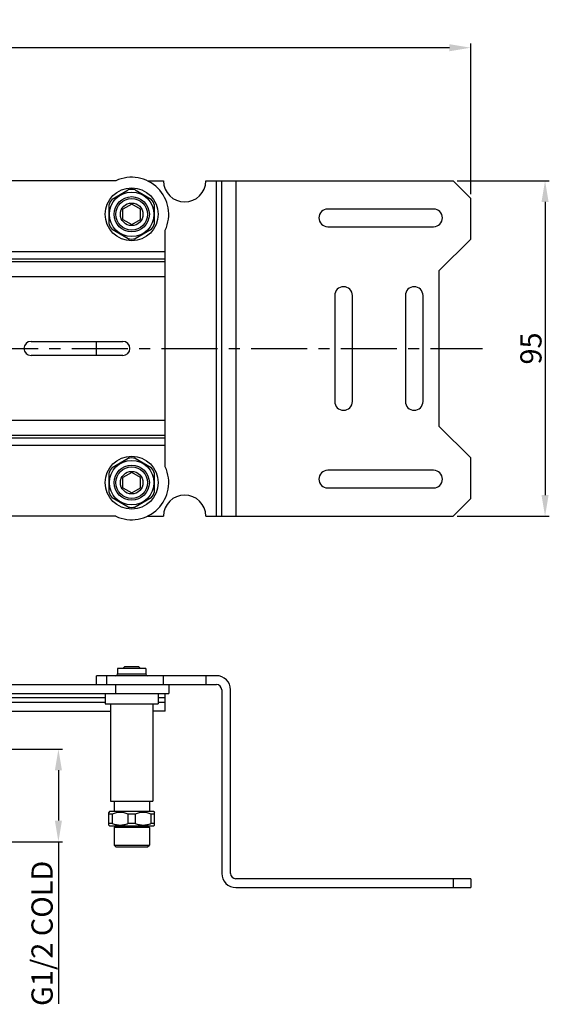
# Model space of a CAD drawing. Units: inches. Extents: x 1375 to 2896, y 357 to 733.
# Drawn here: x 1824 to 1974, y 422 to 700 of the extents above; entities that cross this region are included whole.
import ezdxf

# ---------------------------------------------------------------- set-up
doc = ezdxf.new("R2010")
doc.units = ezdxf.units.IN
doc.header["$MEASUREMENT"] = 0
doc.linetypes.add('CENTER', pattern=[50.8, 31.75, -6.35, 6.35, -6.35])
doc.dimstyles.new('3.5', dxfattribs={"dimtxt": 3.5, "dimasz": 3.5, "dimexe": 1.2, "dimexo": 1.2, "dimgap": 1, "dimtad": 1, "dimdec": 1, "dimdsep": 46, "dimtxsty": 'Standard', "dimcen": 0, "dimadec": 0, "dimazin": 0, "dimtfac": 1, "dimtdec": 1, "dimtofl": 0, "dimtmove": 0, "dimatfit": 3, "dimfxl": 0, "dimtolj": 1, "dimarcsym": 0})

# ---------------------------------------------------------------- blocks, each defined once
blk = doc.blocks.new('*D13')
at = {"color": 0, "lineweight": -2, "transparency": 16777216}
for p, q in [((1538.27, 651.03), (1538.27, 693.71)), ((1945.27, 692.51), (1544.27, 692.51)), ((1951.27, 651.03), (1951.27, 693.71))]:
    blk.add_line(p, q, dxfattribs=at)
at = {"color": 0, "transparency": 16777216}
for points in [[(1544.27, 693.51), (1544.27, 691.51), (1538.27, 692.51)], [(1945.27, 693.51), (1945.27, 691.51), (1951.27, 692.51)]]:
    blk.add_solid(points, dxfattribs=at)
at = {"layer": 'Defpoints', "color": 0, "transparency": 16777216}
for p in [(1538.27, 692.51), (1538.27, 649.83), (1951.27, 649.83)]:
    blk.add_point(p, dxfattribs=at)
at = {"color": 0, "transparency": 16777216, "insert": (1744.77, 696.51), "char_height": 6, "attachment_point": 5}
blk.add_mtext('\\A1;413', dxfattribs=at)
blk = doc.blocks.new('*D14')
at = {"color": 0, "lineweight": -2, "transparency": 16777216}
for p, q in [((1947.47, 654.83), (1973.53, 654.83)), ((1972.33, 648.83), (1972.33, 565.83)), ((1947.47, 559.83), (1973.53, 559.83))]:
    blk.add_line(p, q, dxfattribs=at)
at = {"color": 0, "transparency": 16777216}
for points in [[(1971.33, 648.83), (1973.33, 648.83), (1972.33, 654.83)], [(1971.33, 565.83), (1973.33, 565.83), (1972.33, 559.83)]]:
    blk.add_solid(points, dxfattribs=at)
at = {"layer": 'Defpoints', "color": 0, "transparency": 16777216}
for p in [(1946.27, 654.83), (1946.27, 559.83), (1972.33, 559.83)]:
    blk.add_point(p, dxfattribs=at)
at = {"color": 0, "transparency": 16777216, "insert": (1968.33, 607.33), "char_height": 6, "attachment_point": 5, "rotation": 90}
blk.add_mtext('\\A1;95', dxfattribs=at)
blk = doc.blocks.new('*D16')
at = {"color": 0, "lineweight": -2, "transparency": 16777216}
for p, q in [((1817.97, 493.87), (1835.72, 493.87)), ((1834.52, 487.87), (1834.52, 473.62)), ((1817.97, 467.62), (1835.72, 467.62)), ((1834.52, 467.62), (1834.52, 421.76))]:
    blk.add_line(p, q, dxfattribs=at)
at = {"color": 0, "transparency": 16777216}
for points in [[(1833.52, 487.87), (1835.52, 487.87), (1834.52, 493.87)], [(1833.52, 473.62), (1835.52, 473.62), (1834.52, 467.62)]]:
    blk.add_solid(points, dxfattribs=at)
at = {"layer": 'Defpoints', "color": 0, "transparency": 16777216}
for p in [(1816.77, 493.87), (1816.77, 467.62), (1834.52, 467.62)]:
    blk.add_point(p, dxfattribs=at)
at = {"color": 0, "transparency": 16777216, "insert": (1829.89, 441.69), "char_height": 6, "attachment_point": 5, "rotation": 90}
blk.add_mtext('\\A1;G1/2 COLD', dxfattribs=at)

msp = doc.modelspace()

# ---------------------------------------------------------------- linework, layer by layer
at = {"color": 7, "linetype": 'Continuous'}
for p, q in [((1850.79, 654.83), (1638.74, 654.83)), ((1859.71, 654.83), (1864.27, 654.83)), ((1876.27, 654.83), (1946.27, 654.83)), ((1879.27, 559.83), (1879.27, 654.83)), ((1880.77, 559.83), (1880.77, 654.83)), ((1884.77, 654.83), (1884.77, 559.83)), ((1946.27, 654.83), (1951.27, 649.83)), ((1849.77, 649.66), (1854.27, 652.26)), ((1856.27, 652.26), (1860.77, 649.66)), ((1951.27, 638.33), (1951.27, 649.83)), ((1848.77, 647.93), (1848.77, 642.74)), ((1855.27, 648.22), (1852.77, 646.78)), ((1857.77, 646.78), (1855.27, 648.22)), ((1861.77, 642.74), (1861.77, 647.93)), ((1852.77, 643.89), (1852.77, 646.78)), ((1857.77, 643.89), (1857.77, 646.78)), ((1940.77, 646.83), (1910.77, 646.83)), ((1852.77, 643.89), (1855.27, 642.45)), ((1855.27, 642.45), (1857.77, 643.89)), ((1910.77, 641.83), (1940.77, 641.83)), ((1854.27, 638.41), (1849.77, 641)), ((1860.77, 641), (1856.27, 638.41)), ((1864.77, 573.81), (1864.77, 640.86)), ((1951.27, 638.33), (1942.27, 629.33)), ((1780.8, 634.83), (1864.77, 634.83)), ((1864.77, 632.67), (1784.83, 632.67)), ((1785.89, 631.95), (1864.77, 631.95)), ((1864.77, 627.62), (1790.9, 627.62)), ((1942.27, 629.33), (1942.27, 585.33)), ((1912.77, 622.33), (1912.77, 592.33)), ((1917.77, 592.33), (1917.77, 622.33)), ((1932.77, 622.33), (1932.77, 592.33)), ((1937.77, 592.33), (1937.77, 622.33)), ((1826.77, 609.33), (1852.77, 609.33)), ((1845.27, 605.33), (1845.27, 609.33)), ((1852.77, 605.33), (1826.77, 605.33)), ((1790.88, 587.05), (1864.77, 587.05)), ((1942.27, 585.33), (1951.27, 576.33)), ((1784.8, 582), (1864.77, 582)), ((1864.77, 582.72), (1785.9, 582.72)), ((1864.77, 579.83), (1781.36, 579.83)), ((1849.77, 573.66), (1854.27, 576.26)), ((1856.27, 576.26), (1860.77, 573.66)), ((1951.27, 564.83), (1951.27, 576.33)), ((1848.77, 571.93), (1848.77, 566.74)), ((1855.27, 572.22), (1852.77, 570.78)), ((1857.77, 570.78), (1855.27, 572.22)), ((1861.77, 566.74), (1861.77, 571.93)), ((1940.77, 572.83), (1910.77, 572.83)), ((1852.77, 567.89), (1852.77, 570.78)), ((1857.77, 567.89), (1857.77, 570.78)), ((1852.77, 567.89), (1855.27, 566.45)), ((1855.27, 566.45), (1857.77, 567.89)), ((1910.77, 567.83), (1940.77, 567.83)), ((1854.27, 562.41), (1849.77, 565)), ((1860.77, 565), (1856.27, 562.41)), ((1951.27, 564.83), (1946.27, 559.83)), ((1850.79, 559.83), (1782.86, 559.83)), ((1859.71, 559.83), (1864.27, 559.83)), ((1876.27, 559.83), (1946.27, 559.83)), ((1859.27, 516.66), (1851.27, 516.66)), ((1851.27, 516.66), (1851.27, 515.16)), ((1853.27, 517.16), (1852.77, 516.66)), ((1857.27, 517.16), (1853.27, 517.16)), ((1857.27, 517.16), (1857.77, 516.66)), ((1859.27, 516.66), (1859.27, 515.16)), ((1879.27, 514.66), (1845.27, 514.66)), ((1845.27, 512.16), (1845.27, 514.66)), ((1848.27, 512.16), (1848.27, 514.66)), ((1851.27, 515.16), (1859.27, 515.16)), ((1864.27, 512.16), (1864.27, 514.66)), ((1876.27, 514.66), (1876.27, 512.16)), ((1610.27, 512.16), (1879.27, 512.16)), ((1850.79, 509.66), (1850.79, 512.16)), ((1865.77, 512.16), (1865.77, 509.66)), ((1880.77, 510.66), (1880.77, 458.66)), ((1883.27, 458.66), (1883.27, 510.66)), ((1623.77, 509.66), (1865.77, 509.66)), ((1847.77, 508.41), (1641.77, 508.41)), ((1847.77, 509.66), (1847.77, 506.66)), ((1862.77, 509.66), (1862.77, 506.66)), ((1864.77, 508.41), (1862.77, 508.41)), ((1864.77, 504.66), (1864.77, 509.66)), ((1641.77, 507.16), (1847.77, 507.16)), ((1847.77, 506.66), (1862.77, 506.66)), ((1849.27, 506.66), (1849.27, 479.16)), ((1861.27, 506.66), (1861.27, 479.16)), ((1862.77, 507.16), (1864.77, 507.16)), ((1640.27, 504.66), (1849.27, 504.66)), ((1864.77, 504.66), (1861.27, 504.66)), ((1849.27, 479.16), (1861.27, 479.16)), ((1850.27, 479.16), (1850.27, 476.16)), ((1860.27, 479.16), (1860.27, 476.16)), ((1848.97, 476.16), (1848.77, 475.96)), ((1848.77, 472.36), (1848.77, 475.96)), ((1849.77, 475.46), (1848.77, 475.46)), ((1861.57, 476.16), (1848.97, 476.16)), ((1849.77, 475.46), (1849.77, 472.86)), ((1856.27, 475.46), (1854.27, 475.46)), ((1854.27, 472.86), (1854.27, 475.46)), ((1856.27, 475.46), (1856.27, 472.86)), ((1861.77, 475.46), (1860.77, 475.46)), ((1860.77, 472.86), (1860.77, 475.46)), ((1861.57, 476.16), (1861.77, 475.96)), ((1861.77, 472.36), (1861.77, 475.96)), ((1848.77, 472.86), (1849.77, 472.86)), ((1848.97, 472.16), (1848.77, 472.36)), ((1848.97, 472.16), (1861.57, 472.16)), ((1850.77, 472.16), (1850.27, 471.66)), ((1860.27, 471.66), (1850.27, 471.66)), ((1850.27, 471.66), (1850.27, 466.66)), ((1854.27, 472.86), (1856.27, 472.86)), ((1859.77, 472.16), (1860.27, 471.66)), ((1860.27, 471.66), (1860.27, 466.66)), ((1860.77, 472.86), (1861.77, 472.86)), ((1861.57, 472.16), (1861.77, 472.36)), ((1850.27, 466.66), (1860.27, 466.66)), ((1850.77, 466.16), (1850.27, 466.66)), ((1850.77, 466.16), (1859.77, 466.16)), ((1859.77, 466.16), (1860.27, 466.66)), ((1951.27, 457.16), (1884.77, 457.16)), ((1884.77, 454.66), (1951.27, 454.66)), ((1946.27, 457.16), (1946.27, 454.66)), ((1951.27, 457.16), (1951.27, 454.66))]:
    msp.add_line(p, q, dxfattribs=at)
at = {"linetype": 'CENTER', "ltscale": 0.5}
msp.add_line((1533.5, 607.33), (1954.59, 607.33), dxfattribs=at)
at = {"color": 7, "linetype": 'Continuous'}
for centre, radius in [((1855.27, 645.33), 7.5), ((1855.27, 645.33), 6.3), ((1855.27, 645.33), 5), ((1855.27, 645.33), 4.5), ((1855.27, 645.33), 3.2), ((1855.27, 569.33), 7.5), ((1855.27, 569.33), 6.3), ((1855.27, 569.33), 5), ((1855.27, 569.33), 4.5), ((1855.27, 569.33), 3.2)]:
    msp.add_circle(centre, radius, dxfattribs=at)
for centre, radius, start, end in [((1855.27, 645.33), 10.5, 334.7912, 115.2088), ((1870.27, 654.83), 6, 180, 0), ((1855.27, 645.33), 7, 81.7868, 98.2132), ((1855.27, 645.33), 7, 141.7868, 158.2132), ((1855.27, 645.33), 7, 21.7868, 38.2132), ((1910.77, 644.33), 2.5, 90, 270), ((1940.77, 644.33), 2.5, 270, 90), ((1855.27, 645.33), 7, 201.7868, 218.2132), ((1855.27, 645.33), 7, 321.7868, 338.2132), ((1855.27, 645.33), 7, 261.7868, 278.2132), ((1915.27, 622.33), 2.5, 0, 180), ((1935.27, 622.33), 2.5, 0, 180), ((1826.77, 607.33), 2, 90, 270), ((1852.77, 607.33), 2, 270, 90), ((1915.27, 592.33), 2.5, 180, 0), ((1935.27, 592.33), 2.5, 180, 0), ((1855.27, 569.33), 7, 81.7868, 98.2132), ((1855.27, 569.33), 7, 141.7868, 158.2132), ((1855.27, 569.33), 10.5, 244.7912, 25.2088), ((1855.27, 569.33), 7, 21.7868, 38.2132), ((1910.77, 570.33), 2.5, 90, 270), ((1940.77, 570.33), 2.5, 270, 90), ((1855.27, 569.33), 7, 201.7868, 218.2132), ((1855.27, 569.33), 7, 321.7868, 338.2132), ((1870.27, 559.83), 6, 0, 180), ((1855.27, 569.33), 7, 261.7868, 278.2132), ((1850.77, 515.16), 0.5, 270, 0), ((1859.77, 515.16), 0.5, 180, 270), ((1879.27, 510.66), 4, 0, 90), ((1879.27, 510.66), 1.5, 0, 90), ((1884.77, 458.66), 4, 180, 270), ((1884.77, 458.66), 1.5, 180, 270)]:
    msp.add_arc(centre, radius, start, end, dxfattribs=at)
for points in [[(1854.27, 475.46), (1853.91, 475.61), (1853.36, 475.8), (1852.59, 475.93), (1852.02, 475.97), (1851.44, 475.93), (1850.68, 475.8), (1850.12, 475.61), (1849.77, 475.46)], [(1860.77, 475.46), (1860.41, 475.61), (1859.86, 475.8), (1859.09, 475.93), (1858.52, 475.97), (1857.94, 475.93), (1857.18, 475.8), (1856.62, 475.61), (1856.27, 475.46)], [(1849.77, 472.86), (1850.12, 472.7), (1850.68, 472.51), (1851.44, 472.38), (1852.02, 472.35), (1852.59, 472.38), (1853.36, 472.51), (1853.91, 472.7), (1854.27, 472.86)], [(1856.27, 472.86), (1856.62, 472.7), (1857.18, 472.51), (1857.94, 472.38), (1858.52, 472.35), (1859.09, 472.38), (1859.86, 472.51), (1860.41, 472.7), (1860.77, 472.86)]]:
    msp.add_open_spline(points, degree=3, knots=[0, 0, 0, 0, 0.251217, 0.375807, 0.5, 0.624193, 0.748783, 1, 1, 1, 1], dxfattribs=at)

# ---------------------------------------------------------------- dimensions: what is measured, and where the dimension line sits
dim = msp.add_linear_dim(base=(1538.27, 692.51), p1=(1951.27, 649.83), p2=(1538.27, 649.83), dimstyle='3.5', override={"dimtxt": 6, "dimasz": 6})
dim.commit()
dim.dimension.update_dxf_attribs({"geometry": '*D13', "text_midpoint": (1744.77, 696.51)})
dim = msp.add_linear_dim(base=(1972.33, 559.83), p1=(1946.27, 654.83), p2=(1946.27, 559.83), angle=90, dimstyle='3.5', override={"dimtxt": 6, "dimasz": 6})
dim.commit()
dim.dimension.update_dxf_attribs({"geometry": '*D14', "text_midpoint": (1968.33, 607.33)})
dim = msp.add_linear_dim(base=(1834.52, 467.62), p1=(1816.77, 493.87), p2=(1816.77, 467.62), angle=90, text='G1/2 COLD', dimstyle='3.5', override={"dimtxt": 6, "dimasz": 6})
dim.commit()
dim.dimension.update_dxf_attribs({"geometry": '*D16', "text_midpoint": (1829.89, 441.69)})

doc.saveas('drawing.dxf')
